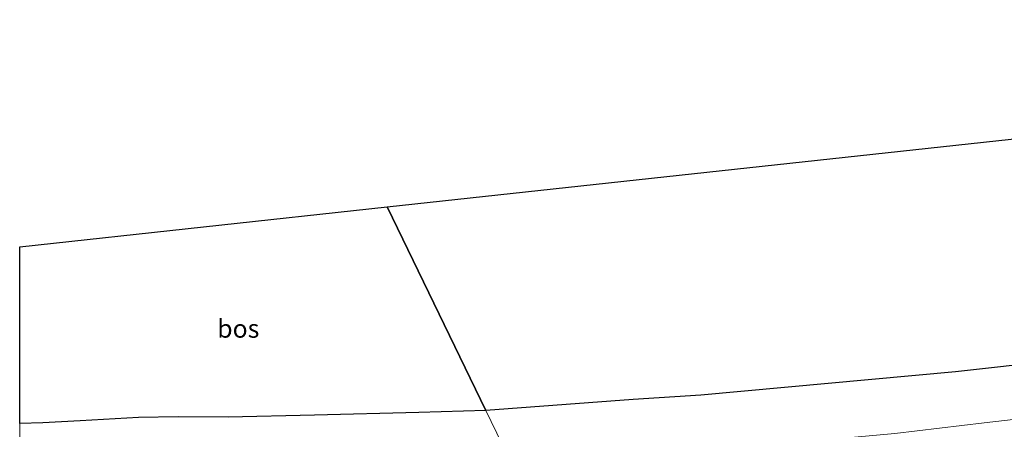
# Model space of a CAD drawing. Units: metres. Extents: x 149998 to 157011, y 458617 to 462500.
# Drawn here: x 150000 to 150135, y 458708 to 458764 of the extents above; entities that cross this region are included whole.
import ezdxf
from ezdxf.enums import TextEntityAlignment as Align

# ---------------------------------------------------------------- set-up
doc = ezdxf.new("R2010")
doc.units = ezdxf.units.M
for name, color, linetype, lineweight in [('B-ME-GR-BOS-GV-B6', 10, 'Continuous', 25), ('B-ME-GW-KRUINLIJN-L-B1', 93, 'Continuous', 18), ('B-ME-GW-TEENLIJN-L-B1', 93, 'Continuous', 18), ('B-ME-IE-GRASLAND-GV-B6', 93, 'Continuous', 18), ('B-ME-IE-HULPGEOMETRIE-L-B1', 53, 'Continuous', 18), ('B-ME-KG-KADASTRAAL-OPNAMEDTMGRENS-L-B1', 10, 'Continuous', 25)]:
    doc.layers.add(name, color=color, linetype=linetype, lineweight=lineweight)
doc.styles.add('NLCS-ISO', font='NLCS-ISO.TTF')

msp = doc.modelspace()

# ---------------------------------------------------------------- linework, layer by layer
at = {"layer": 'B-ME-GR-BOS-GV-B6'}
for points in [[(150063.848, 458710.115, 23.2239), (150050.3123, 458737.9539, 23.1762), (150246.1065, 458759.1729, 25.3159)], [(150000, 458732.50133, 22.84925), (150050.3123, 458737.9539, 23.1762), (150063.848, 458710.115, 23.2239), (150054.6601, 458709.8375, 23.2804), (150040.3937, 458709.4588, 23.5869), (150028.5503, 458709.1775, 23.4914), (150021.7099, 458709.2482, 23.6775), (150016.2727, 458709.142, 23.7458), (150008.2912, 458708.6871, 23.7006), (150003.148, 458708.4297, 23.6192), (150000, 458708.29747, 23.5146), (150000, 458732.50133, 22.84925)], [(150000, 458732.50133, 22.84925), (150050.3123, 458737.9539, 23.1762), (150063.848, 458710.115, 23.2239), (150054.6601, 458709.8375, 23.2804), (150040.3937, 458709.4588, 23.5869), (150028.5503, 458709.1775, 23.4914), (150021.7099, 458709.2482, 23.6775), (150016.2727, 458709.142, 23.7458), (150008.2912, 458708.6871, 23.7006), (150003.148, 458708.4297, 23.6192), (150000, 458708.29747, 23.5146), (150000, 458732.50133, 22.84925)], [(150141.6836, 458716.8975, 23.6599), (150128.1484, 458715.3905, 23.5539), (150093.2893, 458712.2077, 23.2896), (150084.0294, 458711.6231, 23.2533), (150063.848, 458710.115, 23.2239)]]:
    msp.add_polyline3d(points, dxfattribs=at)
at = {"layer": 'B-ME-GW-KRUINLIJN-L-B1'}
for points in [[(150063.848, 458710.115, 23.2239), (150084.0294, 458711.6231, 23.2533), (150093.2893, 458712.2077, 23.2896), (150128.1484, 458715.3905, 23.5539), (150141.6836, 458716.8975, 23.6599), (150148.9898, 458717.711, 23.7171), (150154.0702, 458718.3084, 23.832), (150158.0372, 458719.2079, 23.8872), (150162.3487, 458721.0483, 23.9817), (150166.216, 458723.7385, 24.0438), (150174.1338, 458731.2018, 24.0276), (150176.6788, 458733.0045, 24.0372), (150179.4644, 458734.3411, 23.9844), (150183.6078, 458735.509, 23.9928), (150190.5509, 458736.9847, 24.2226), (150209.162, 458740.649, 24.4866), (150220.1781, 458742.9906, 24.7509), (150226.1699, 458744.2643, 24.8947), (150229.1522, 458744.8982, 24.9662), (150239.7002, 458747.1762, 25.1743), (150263.2738, 458752.2175, 25.5806), (150286.636, 458755.811, 26.282), (150311.2048, 458760.0821, 26.75), (150315.326, 458760.782, 26.978)], [(150000, 458708.29747, 23.5146), (150003.148, 458708.4297, 23.6192), (150008.2912, 458708.6871, 23.7006), (150016.2727, 458709.142, 23.7458), (150021.7099, 458709.2482, 23.6775), (150028.5503, 458709.1775, 23.4914), (150040.3937, 458709.4588, 23.5869), (150054.6601, 458709.8375, 23.2804), (150063.848, 458710.115, 23.2239)], [(150000, 458708.29747, 23.5146), (150003.148, 458708.4297, 23.6192), (150008.2912, 458708.6871, 23.7006), (150016.2727, 458709.142, 23.7458), (150021.7099, 458709.2482, 23.6775), (150028.5503, 458709.1775, 23.4914), (150040.3937, 458709.4588, 23.5869), (150054.6601, 458709.8375, 23.2804), (150063.848, 458710.115, 23.2239)]]:
    msp.add_polyline3d(points, dxfattribs=at)
at = {"layer": 'B-ME-GW-TEENLIJN-L-B1'}
msp.add_polyline3d([(150143.2407, 458709.6874, 21.0275), (150132.099, 458708.4105, 21.0056), (150119.8697, 458706.9636, 20.9141), (150108.2606, 458705.9238, 20.7158), (150096.3658, 458704.995, 20.6428), (150084.6267, 458704.3318, 20.6102), (150073.2198, 458703.0367, 20.365), (150067.5958, 458702.4081, 20.4056)], dxfattribs=at)
at = {"layer": 'B-ME-IE-GRASLAND-GV-B6'}
for points in [[(150143.2407, 458709.6874, 21.0275), (150132.099, 458708.4105, 21.0056), (150119.8697, 458706.9636, 20.9141), (150108.2606, 458705.9238, 20.7158), (150096.3658, 458704.995, 20.6428), (150084.6267, 458704.3318, 20.6102), (150073.2198, 458703.0367, 20.365), (150067.5958, 458702.4081, 20.4056), (150063.848, 458710.115, 23.2239), (150084.0294, 458711.6231, 23.2533), (150093.2893, 458712.2077, 23.2896), (150128.1484, 458715.3905, 23.5539), (150141.6836, 458716.8975, 23.6599)], [(150000, 458708.29747, 23.5146), (150003.148, 458708.4297, 23.6192), (150008.2912, 458708.6871, 23.7006), (150016.2727, 458709.142, 23.7458), (150021.7099, 458709.2482, 23.6775), (150028.5503, 458709.1775, 23.4914), (150040.3937, 458709.4588, 23.5869), (150054.6601, 458709.8375, 23.2804), (150063.848, 458710.115, 23.2239), (150067.5958, 458702.4081, 20.4056)], [(150000, 458708.29747, 23.5146), (150003.148, 458708.4297, 23.6192), (150008.2912, 458708.6871, 23.7006), (150016.2727, 458709.142, 23.7458), (150021.7099, 458709.2482, 23.6775), (150028.5503, 458709.1775, 23.4914), (150040.3937, 458709.4588, 23.5869), (150054.6601, 458709.8375, 23.2804), (150063.848, 458710.115, 23.2239), (150067.5958, 458702.4081, 20.4056)], [(150138.8805, 458705.053, 21.474), (150119.984, 458702.964, 21.2523), (150104.3582, 458701.2939, 21.087), (150089.4364, 458699.8002, 20.929), (150078.4113, 458698.6993, 20.8365), (150069.7998, 458697.8738, 20.7083), (150067.5958, 458702.4081, 20.4056), (150073.2198, 458703.0367, 20.365), (150084.6267, 458704.3318, 20.6102), (150096.3658, 458704.995, 20.6428), (150108.2606, 458705.9238, 20.7158), (150119.8697, 458706.9636, 20.9141), (150132.099, 458708.4105, 21.0056), (150143.2407, 458709.6874, 21.0275)], [(150000, 458696.79369, 19.52098), (150000, 458708.29747, 23.5146)], [(150000, 458696.79369, 19.52098), (150000, 458708.29747, 23.5146)]]:
    msp.add_polyline3d(points, dxfattribs=at)
at = {"layer": 'B-ME-IE-HULPGEOMETRIE-L-B1'}
msp.add_polyline3d([(150050.3123, 458737.9539, 23.1762), (150063.848, 458710.115, 23.2239), (150067.5958, 458702.4081, 20.4056), (150069.7998, 458697.8738, 20.7083), (150076.596, 458683.898, 21.1111), (150079.2984, 458678.3402, 21.0101), (150086.745, 458663.0228, 20.6817), (150089.0202, 458658.3445, 20.4258), (150093.143, 458649.865, 23.483), (150096.2157, 458643.5466, 23.6667), (150101.585, 458632.504, 23.7092), (150101.9595, 458631.734, 23.3078), (150102.3182, 458630.996, 23.3078), (150102.713, 458630.183, 23.6256), (150103.292, 458628.992, 23.634), (150104.505, 458626.497, 23.013), (150105.228, 458625.011, 23.013)], dxfattribs=at)
at = {"layer": 'B-ME-KG-KADASTRAAL-OPNAMEDTMGRENS-L-B1'}
msp.add_polyline3d([(150000, 458732.50133, 22.84925), (150050.3123, 458737.9539, 23.1762), (150246.1065, 458759.1729, 25.3159), (150245.8879, 458761.1454, 25.5097), (150245.7006, 458762.5042, 25.4983), (150245.9107, 458763.125, 25.4698), (150246.8223, 458763.5837, 25.4527), (150247.8337, 458763.1798, 25.447), (150249.1681, 458761.4747, 25.4356)], dxfattribs=at)
msp.add_polyline3d([(150000, 458732.50133, 22.84925), (150050.3123, 458737.9539, 23.1762), (150246.1065, 458759.1729, 25.3159), (150245.8879, 458761.1454, 25.5097), (150245.7006, 458762.5042, 25.4983), (150245.9107, 458763.125, 25.4698), (150246.8223, 458763.5837, 25.4527), (150247.8337, 458763.1798, 25.447), (150249.1681, 458761.4747, 25.4356)], dxfattribs=at)
msp.add_polyline3d([(150000, 458732.50133, 22.84925), (150050.3123, 458737.9539, 23.1762), (150246.1065, 458759.1729, 25.3159), (150245.8879, 458761.1454, 25.5097), (150245.7006, 458762.5042, 25.4983), (150245.9107, 458763.125, 25.4698), (150246.8223, 458763.5837, 25.4527), (150247.8337, 458763.1798, 25.447), (150249.1681, 458761.4747, 25.4356)], dxfattribs=at)
msp.add_polyline3d([(150000, 458732.50133, 22.84925), (150050.3123, 458737.9539, 23.1762), (150246.1065, 458759.1729, 25.3159), (150245.8879, 458761.1454, 25.5097), (150245.7006, 458762.5042, 25.4983), (150245.9107, 458763.125, 25.4698), (150246.8223, 458763.5837, 25.4527), (150247.8337, 458763.1798, 25.447), (150249.1681, 458761.4747, 25.4356)], dxfattribs=at)

# ---------------------------------------------------------------- texts
at = {"layer": 'B-ME-GR-BOS-GV-B6', "ltscale": 0.2, "style": 'NLCS-ISO'}
msp.add_text('bos', height=2.5, dxfattribs=at).set_placement((150029.93877, 458721.30857), align=Align.MIDDLE_CENTER)
msp.add_text('bos', height=2.5, dxfattribs=at).set_placement((150029.93877, 458721.30857), align=Align.MIDDLE_CENTER)

doc.saveas('drawing.dxf')
